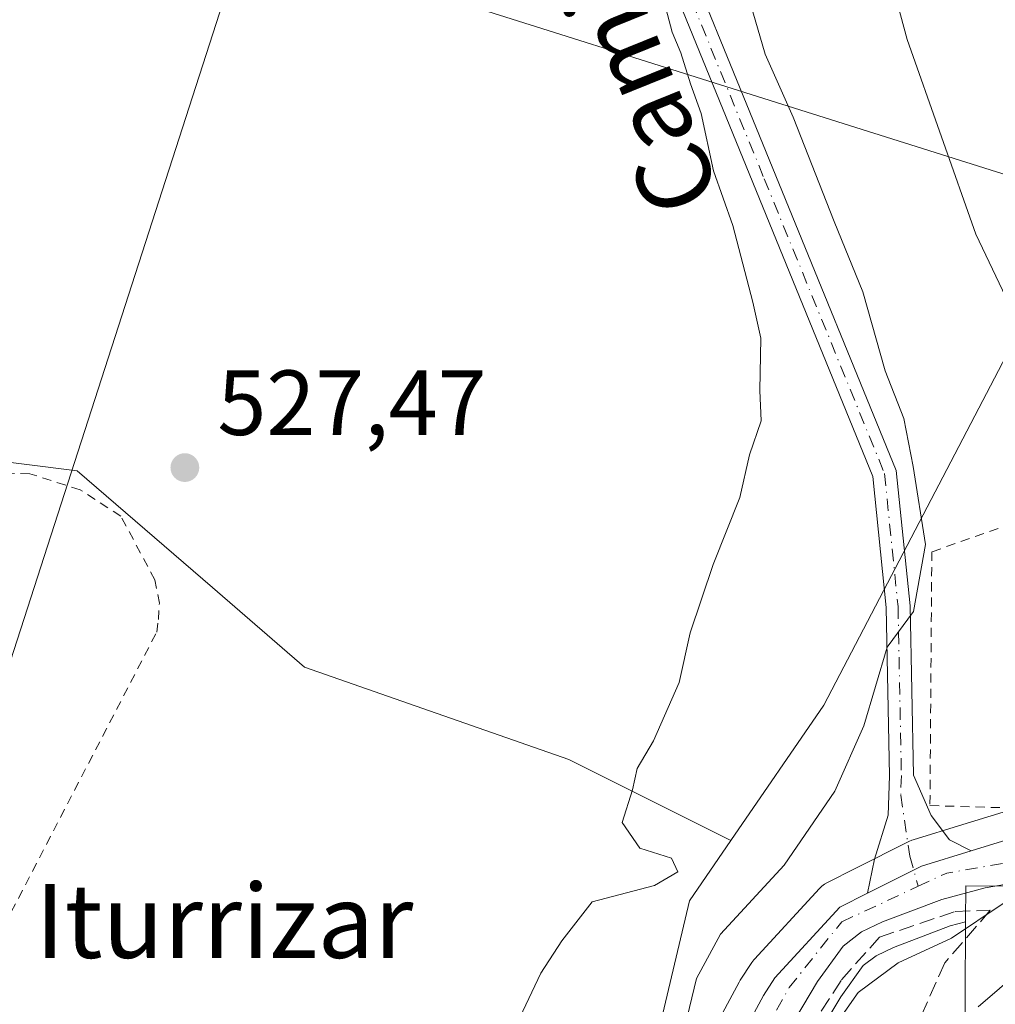
# Model space of a CAD drawing. Units: metres. Extents: x 607052 to 610503, y 4754712 to 4757082.
# Drawn here: x 608610 to 608716, y 4754911 to 4755018 of the extents above; entities that cross this region are included whole.
import ezdxf
from ezdxf.enums import TextEntityAlignment as Align

# ---------------------------------------------------------------- set-up
doc = ezdxf.new("R2010")
doc.units = ezdxf.units.M
doc.header["$MEASUREMENT"] = 0
for name, pattern in [('DGN Style 2', [1.6480167562047852, 0.988810053722871, -0.6592067024819142]), ('DGN Style 3', [2.307223458686699, 1.648016756204785, -0.6592067024819142]), ('DGN Style 4', [2.6384748266838614, 1.318413404963828, -0.6592067024819142, 0.001648016756204785, -0.6592067024819142])]:
    doc.linetypes.add(name, pattern=pattern)
for name, color, linetype, lineweight in [('Alambrada', 7, 'DGN Style 2', 0), ('Carretera de calzada única Cxs', 7, 'Continuous', 13), ('Carretera de calzada única eje', 7, 'DGN Style 4', 0), ('Curva de nivel normal', 30, 'Continuous', 0), ('Núcleo urbano CxS', 7, 'Continuous', 0), ('Pastizal CxS', 92, 'Continuous', 0), ('Pista no pavimentada Cxs', 111, 'Continuous', 0), ('Pista no pavimentada eje', 91, 'DGN Style 4', 0), ('Prado CxS', 92, 'Continuous', 0), ('Punto de cota en terreno', 7, 'Continuous', 0), ('Rótulo de punto de cota en terreno', 7, 'Continuous', 0), ('Suelo desnudo CxS', 253, 'Continuous', 0), ('Talud superficial', 30, 'DGN Style 3', 0), ('Tendido', 6, 'Continuous', 0), ('Texto cartográfico', 7, 'Continuous', 0)]:
    doc.layers.add(name, color=color, linetype=linetype, lineweight=lineweight)
doc.styles.add('Style-Arial', font='txt')

# ---------------------------------------------------------------- blocks, each defined once
blk = doc.blocks.new('*U9')
at = {"layer": 'Pastizal CxS', "color": 92, "linetype": 'Continuous', "lineweight": 0}
for points in [[(608716.8469000002, 4754932.0471, 538.3729000000021), (608712.4962999999, 4754930.706900001, 538.4725000000036), (608707.1155000003, 4754929.046700001, 538.2648999999947), (608706.9741000002, 4754928.999100001, 538.2397000000057), (608706.6567000002, 4754928.862500001, 538.189400000003), (608700.8239000002, 4754925.941099999, 537.4410999999964), (608697.8213000001, 4754924.4299, 536.983699999997), (608697.5085000005, 4754924.2481, 536.9529999999941), (608697.2200999996, 4754924.029899999, 536.9064999999973), (608696.9599000001, 4754923.7785, 536.8815999999933), (608689.9299, 4754916.1185, 536.7890999999945), (608689.8419000005, 4754916.0185, 536.7869000000064), (608689.6299000002, 4754915.732899999, 536.7967000000062), (608688.3799000002, 4754913.822899999, 537.0139000000054), (608688.2921000002, 4754913.6801, 537.0383000000002), (608688.2474999996, 4754913.600099999, 537.0534999999945), (608677.7443000004, 4754894.054099999, 535.3870000000024)], [(608677.8809000002, 4754901.225099999, 533.0464999999967), (608682.8701, 4754922.4277, 531.0488999999943), (608687.3655000003, 4754928.975099999, 531.4961999999941), (608697.4319000002, 4754943.6371, 532.8217000000004), (608717.2275, 4754981.5689, 539.0684000000037), (608746.4795000004, 4754997.2597, 553.8672999999981), (608727.7723000003, 4755022.2039, 550.4594999999972)], [(608694.5723000001, 4754904.169500001, 539.1321999999927), (608699.2685000002, 4754912.039100001, 539.0727999999945), (608701.7027000004, 4754915.405099999, 539.122000000003), (608703.1114999996, 4754916.4827, 539.1747999999934), (608704.9685000004, 4754917.382300001, 539.2140999999974), (608711.1275000004, 4754919.719500001, 539.6855999999971), (608712.7896999996, 4754920.158100001, 539.8466999999946), (608712.7313000001, 4754911.973300001, 542.9519), (608712.6288999999, 4754897.137700001, 552.597099999999)]]:
    blk.add_polyline3d(points, dxfattribs=at)
blk = doc.blocks.new('*U12')
at = {"layer": 'Prado CxS', "color": 92, "linetype": 'Continuous', "lineweight": 0}
blk.add_polyline3d([(608605.9172999999, 4754970.365700001, 527.3377999999939), (608616.5673000002, 4754969.0341, 527.0758999999962), (608631.2105, 4754956.387499999, 527.8249000000069), (608641.1945000002, 4754947.734099999, 528.3139999999985), (608669.8157000003, 4754937.7499, 529.5005999999995), (608687.3655000003, 4754928.975099999, 531.4961999999941), (608682.8701, 4754922.4277, 531.0488999999943), (608677.8809000002, 4754901.225099999, 533.0464999999967), (608657.8404999999, 4754872.723099999, 531.2899000000034), (608634.7449000003, 4754826.5449, 530.5767000000051), (608618.2489, 4754800.157299999, 530.3877999999969), (608618.3551000003, 4754800.058300001, 530.4135999999999), (608615.4524999997, 4754798.308499999, 530.1888999999937), (608611.1967000002, 4754796.500700001, 529.7943999999989), (608608.2451, 4754795.5855, 529.607799999998)], dxfattribs=at)
blk = doc.blocks.new('5PATER')
at = {"layer": 'Suelo desnudo CxS', "linetype": 'Continuous', "lineweight": 0}
h = blk.add_hatch(color=51, dxfattribs=at)
edge = h.paths.add_edge_path()
edge.add_ellipse((0, 0), major_axis=(-0.1095731443231308, -0.1110710700762829), ratio=0.9994222409660322, start_angle=0, end_angle=360)

msp = doc.modelspace()

# ---------------------------------------------------------------- linework, layer by layer
at = {"layer": 'Alambrada', "color": 7, "linetype": 'DGN Style 2', "lineweight": 0}
for points in [[(608597.2701000003, 4754897.8301, 527.6189000000013), (608625.1700999998, 4754951.550100001, 527.8243999999977), (608625.3601000002, 4754952.9101, 527.880999999994), (608625.4600999998, 4754954.670100001, 527.8711999999941), (608624.9801000003, 4754957.210100001, 527.7813000000025), (608621.2701000003, 4754964.130100001, 527.9122000000061), (608616.8800999997, 4754966.960100001, 528.1279000000068), (608611.4200999998, 4754968.710100001, 528.0250999999989), (608607.6201, 4754968.8101, 527.3849999999948)], [(608730.3000999996, 4754967.720100001, 542.1503999999986), (608709.1300999997, 4754960.2501, 535.8163000000059), (608708.9301000005, 4754932.7501, 538.3674000000028), (608731.6501000002, 4754932.0701, 540.9140000000043), (608758.9501, 4754925.3301, 544.6123999999982), (608760.4101, 4754928.1601, 545.0019999999931)]]:
    msp.add_polyline3d(points, dxfattribs=at)
at = {"layer": 'Carretera de calzada única Cxs', "color": 7, "linetype": 'Continuous', "lineweight": 13, "extrusion": (-0.8308998852654278, 0.4681280417893371, 0.3007682116786609), "elevation": 1720469.795810184, "flags": 128}
msp.add_lwpolyline([(-4441628.508354327, -542031.6239577092), (-4441602.809371082, -542031.7594304676), (-4441307.756100209, -542028.253600992)], dxfattribs=at)
at = {"layer": 'Carretera de calzada única Cxs', "color": 7, "linetype": 'Continuous', "lineweight": 13, "extrusion": (0.0514052031978779, -0.3643089325294845, 0.9298583261784629), "elevation": -1700469.573329729, "flags": 128}
msp.add_lwpolyline([(1267097.647098185, 4299155.488374208), (1267102.140256343, 4299156.251044606), (1267107.866537177, 4299156.174940646)], dxfattribs=at)
at = {"layer": 'Carretera de calzada única Cxs', "color": 7, "linetype": 'Continuous', "lineweight": 13, "extrusion": (-0.2811368610563041, 0.5010714600786595, 0.8184677496701069), "elevation": 2211868.806634847, "flags": 128}
msp.add_lwpolyline([(-2857506.622439979, -3149937.495248046), (-2857513.122010248, -3149937.116518494), (-2857518.63110327, -3149935.679574019)], dxfattribs=at)
at = {"layer": 'Carretera de calzada única Cxs', "color": 7, "linetype": 'Continuous', "lineweight": 13}
for points in [[(608680.3901000004, 4754892.640100001, 538.1751999999979), (608690.8901000004, 4754912.1801, 539.611699999994), (608692.1401000004, 4754914.090100001, 539.1612000000023), (608699.1700999998, 4754921.7501, 539.1564999999973), (608702.1801000005, 4754923.270099999, 538.9110999999976), (608708.0000999998, 4754926.1801, 539.1287000000011), (608713.3800999997, 4754927.850099999, 539.9542999999976), (608717.7301000003, 4754929.1801, 540.2348999999958), (608723.4101, 4754929.9101, 540.2069000000047), (608723.6201, 4754927.640100001, 540.7229999999981), (608723.8300999999, 4754925.210100001, 542.1523000000016), (608722.2801000001, 4754925.090100001, 542.0146999999997), (608714.9101, 4754923.8201, 540.6493000000046), (608710.2100999998, 4754922.5801, 539.7638000000006), (608703.7801000001, 4754920.140100001, 539.2152999999962), (608701.5301000001, 4754919.050100001, 539.0583000000044), (608699.5301000001, 4754917.520099999, 538.905700000003), (608696.7600999996, 4754913.690099999, 538.8894), (608691.9801000003, 4754905.6801, 538.7644)], [(608723.8300999999, 4754925.210100001, 542.1523000000016), (608722.2801000001, 4754925.090100001, 542.0146999999997), (608714.9101, 4754923.8201, 540.6493000000046), (608710.2100999998, 4754922.5801, 539.7638000000006), (608703.7801000001, 4754920.140100001, 539.2152999999962), (608701.5301000001, 4754919.050100001, 539.0583000000044), (608699.5301000001, 4754917.520099999, 538.905700000003), (608696.7600999996, 4754913.690099999, 538.8894), (608691.9801000003, 4754905.6801, 538.7644), (608683.1901000004, 4754890.2301, 538.2119999999995), (608672.0301000001, 4754869.050100001, 536.6649999999936), (608650.2801000001, 4754827.840100001, 534.5124000000069), (608643.3501000004, 4754816.130100001, 533.9125000000058), (608637.5100999996, 4754808.0101, 532.7228999999934), (608636.7965000002, 4754807.1985, 532.7399000000005)], [(608559.9801000003, 4754809.210100001, 529.3209000000061), (608573.2801000001, 4754800.550100001, 529.0546000000032), (608581.8000999996, 4754795.860099999, 529.2344000000012), (608586.8701, 4754793.8101, 529.4513000000006), (608589.2801000001, 4754793.1801, 529.5311999999976), (608595.4801000003, 4754792.2301, 529.6833999999944), (608600.4401000004, 4754791.8301, 529.914300000004), (608603.9801000003, 4754791.8301, 530.1187999999966), (608608.9401000004, 4754792.6601, 530.4373999999953), (608612.2301000003, 4754793.6801, 530.6285000000062), (608616.8201000001, 4754795.630100001, 531.0093000000053), (608623.9200999998, 4754799.9101, 531.6710000000021), (608628.7600999996, 4754804.1501, 532.0724999999948), (608633.2301000003, 4754808.610099999, 532.2305000000051), (608636.1401000004, 4754812.090100001, 532.4239999999991), (608643.4200999998, 4754823.590100001, 533.5584999999992), (608667.4801000003, 4754868.350099999, 536.008799999996), (608680.3901000004, 4754892.640100001, 538.1751999999979), (608690.8901000004, 4754912.1801, 539.611699999994), (608692.1401000004, 4754914.090100001, 539.1612000000023), (608699.1700999998, 4754921.7501, 539.1564999999973), (608702.1801000005, 4754923.270099999, 538.9110999999976)]]:
    msp.add_polyline3d(points, dxfattribs=at)
at = {"layer": 'Carretera de calzada única eje', "color": 7, "linetype": 'DGN Style 4', "lineweight": 0, "extrusion": (-0.03336018314127373, -0.2570830135145712, 0.9658133475693155), "elevation": -1242196.020718854, "flags": 128}
msp.add_lwpolyline([(-8242.355299024493, 4629979.341335541), (-8239.46787526412, 4629981.228786984), (-8226.99790770351, 4629985.201191431)], dxfattribs=at)
at = {"layer": 'Carretera de calzada única eje', "color": 7, "linetype": 'DGN Style 4', "lineweight": 0}
msp.add_polyline3d([(608635.2373000003, 4754807.5799, 532.4872000000032), (608643.7100999998, 4754819.470100001, 533.6454999999987), (608668.7301000003, 4754866.670100001, 536.1803999999975), (608685.7301000003, 4754898.5801, 538.6089000000065), (608693.6700999998, 4754913.020099999, 538.7920000000013), (608699.3701, 4754920.1601, 539.0501999999979), (608707.6621000003, 4754924.003900001, 539.2038999999932)], dxfattribs=at)
at = {"layer": 'Curva de nivel normal', "color": 30, "linetype": 'Continuous', "lineweight": 0, "flags": 128}
for points, elevation in [([(608697.5199999996, 4754907.289999999), (608701.1500000004, 4754912.49), (608705.4800000006, 4754915.689999999), (608711.2800000003, 4754918.390000001), (608716.8499999996, 4754922.119999999), (608717.8200000003, 4754924.060000001), (608717.2000000002, 4754926.59), (608720.4299999997, 4754929.100000001), (608729, 4754932.77), (608730.3300000001, 4754934.119999999), (608731.0599999996, 4754937.210000001), (608732.8899999997, 4754943.369999999), (608733.6799999997, 4754951.060000001), (608731.6900000004, 4754962.430000001), (608728.2400000002, 4754970.560000001), (608724.0999999996, 4754976.34), (608720.0599999996, 4754981.699999999), (608713.8899999997, 4754994.67), (608706.4500000002, 4755015.77), (608701.8600000005, 4755032.77)], 540), ([(608664.5099999999, 4754909.77), (608666.7800000003, 4754914.58), (608669.04, 4754918.08), (608672.3499999996, 4754922.32), (608679.0800000001, 4754924.08), (608681.6200000001, 4754925.57), (608680.9400000004, 4754927.050000001), (608677.5099999999, 4754928.130000001), (608675.5999999996, 4754930.92), (608676.7199999997, 4754934.439999999), (608677.2300000006, 4754936.77), (608678.9800000006, 4754939.77), (608681.7599999999, 4754946.100000001), (608682.9699999997, 4754951.460000001), (608685.4600000001, 4754958.880000001), (608688.3399999999, 4754966.130000001), (608689.4000000004, 4754970.77), (608690.6600000003, 4754974.439999999), (608690.5, 4754977.720000001), (608690.6200000001, 4754983.4), (608689.7400000002, 4754987.300000001), (608687.5599999996, 4754995.609999999), (608685.4800000006, 4755001.539999999), (608684.1399999997, 4755007.76), (608682.9800000006, 4755010.949999999), (608681.9600000001, 4755014.34), (608681.0199999996, 4755016.560000001), (608680.1799999997, 4755019.710000001)], 530), ([(608681.6699999999, 4754905.779999999), (608683.6299999999, 4754914), (608686.2400000002, 4754918.800000001), (608693.1399999997, 4754926.279999999), (608698.6399999997, 4754934.32), (608701.7599999999, 4754941.380000001), (608704.29, 4754949.91), (608707.1299999999, 4754953.77), (608708.4400000004, 4754961.029999999), (608707.1100000005, 4754969.51), (608706.0999999996, 4754974.710000001), (608704.0800000001, 4754979.859999999), (608701.6500000004, 4754988.439999999), (608698.54, 4754996.060000001), (608694.1200000001, 4755007.34), (608691.0800000001, 4755014.199999999), (608689.75, 4755018.76)], 535), ([(608721.744, 4754918.5167), (608721.3399999999, 4754918.380000001), (608718.7800000003, 4754914.91), (608714.1500000004, 4754910.930000001)], 545)]:
    msp.add_lwpolyline(points, dxfattribs=dict(at, elevation=elevation))
at = {"layer": 'Núcleo urbano CxS', "color": 7, "linetype": 'Continuous', "lineweight": 0, "extrusion": (-0.8214351055213248, 0.4642512323722798, 0.3312327892253266), "elevation": 1707808.614297438, "flags": 128}
msp.add_lwpolyline([(-4439204.054208736, -598966.3854789797), (-4439202.633412333, -598966.3766211795), (-4439199.991269256, -598966.3392548646), (-4439174.299597469, -598966.4043439234), (-4438986.535004764, -598963.6169955006)], dxfattribs=at)
at = {"layer": 'Núcleo urbano CxS', "color": 7, "linetype": 'Continuous', "lineweight": 0, "extrusion": (-0.1256992689258994, 0.1166943611154906, 0.9851812624463288), "elevation": 478889.4642069457, "flags": 128}
msp.add_lwpolyline([(-3898900.42640072, -2747560.797272419), (-3898891.161661462, -2747571.073256876), (-3898888.297881161, -2747568.412870091)], dxfattribs=at)
msp.add_lwpolyline([(-3898900.42640072, -2747560.797272419), (-3898891.161661462, -2747571.073256876), (-3898888.297881161, -2747568.412870091)], dxfattribs=at)
at = {"layer": 'Núcleo urbano CxS', "color": 7, "linetype": 'Continuous', "lineweight": 0}
for points in [[(608712.6288999999, 4754897.137700001, 552.597099999999), (608712.7313000001, 4754911.973300001, 542.9519), (608712.7896999996, 4754920.158100001, 539.8466999999946), (608712.8173000002, 4754924.040100001, 539.390400000004), (608726.5401, 4754923.942100001, 541.152900000001), (608734.2039000001, 4754923.887499999, 541.977899999998), (608750.6643000003, 4754923.769900001, 543.4891000000061), (608788.3677000003, 4754977.4605, 560.0736000000034), (608791.9249, 4754990.617699999, 567.8545000000013), (608796.4118999997, 4755007.2141, 576.9888000000064), (608800.9007000001, 4755008.573899999, 576.0351999999984), (608813.9471000005, 4755012.526699999, 571.4642000000022), (608856.0824999996, 4755011.240300001, 555.5040000000008), (608856.0915000001, 4755010.958100001, 555.4622999999992), (608856.9018999999, 4754985.615900001, 554.9441999999982), (608867.7644999997, 4754978.816299999, 549.6214999999938)], [(608677.7443000004, 4754894.054099999, 535.3870000000024), (608688.2474999996, 4754913.600099999, 537.0534999999945), (608688.2921000002, 4754913.6801, 537.0383000000002), (608688.3799000002, 4754913.822899999, 537.0139000000054), (608689.6299000002, 4754915.732899999, 536.7967000000062), (608689.8419000005, 4754916.0185, 536.7869000000064), (608689.9299, 4754916.1185, 536.7890999999945), (608696.9599000001, 4754923.7785, 536.8815999999933), (608697.2200999996, 4754924.029899999, 536.9064999999973), (608697.5085000005, 4754924.2481, 536.9529999999941), (608697.8213000001, 4754924.4299, 536.983699999997), (608700.8239000002, 4754925.941099999, 537.4410999999964), (608706.6567000002, 4754928.862500001, 538.189400000003), (608706.9741000002, 4754928.999100001, 538.2397000000057), (608707.1155000003, 4754929.046700001, 538.2648999999947), (608712.4962999999, 4754930.706900001, 538.4725000000036), (608716.8469000002, 4754932.0471, 538.3729000000021)], [(608716.8469000002, 4754932.0471, 538.3729000000021), (608712.4962999999, 4754930.706900001, 538.4725000000036), (608707.1155000003, 4754929.046700001, 538.2648999999947), (608706.9741000002, 4754928.999100001, 538.2397000000057), (608706.6567000002, 4754928.862500001, 538.189400000003), (608700.8239000002, 4754925.941099999, 537.4410999999964), (608697.8213000001, 4754924.4299, 536.983699999997), (608697.5085000005, 4754924.2481, 536.9529999999941), (608697.2200999996, 4754924.029899999, 536.9064999999973), (608696.9599000001, 4754923.7785, 536.8815999999933), (608689.9299, 4754916.1185, 536.7890999999945), (608689.8419000005, 4754916.0185, 536.7869000000064), (608689.6299000002, 4754915.732899999, 536.7967000000062), (608688.3799000002, 4754913.822899999, 537.0139000000054), (608688.2921000002, 4754913.6801, 537.0383000000002), (608688.2474999996, 4754913.600099999, 537.0534999999945), (608677.7443000004, 4754894.054099999, 535.3870000000024)], [(608726.5401, 4754923.942100001, 541.152900000001), (608712.8173000002, 4754924.040100001, 539.390400000004), (608712.7896999996, 4754920.158100001, 539.8466999999946), (608711.1275000004, 4754919.719500001, 539.6855999999971), (608704.9685000004, 4754917.382300001, 539.2140999999974), (608703.1114999996, 4754916.4827, 539.1747999999934), (608701.7027000004, 4754915.405099999, 539.122000000003), (608699.2685000002, 4754912.039100001, 539.0727999999945), (608694.5723000001, 4754904.169500001, 539.1321999999927)], [(608712.7896999996, 4754920.158100001, 539.8466999999946), (608711.1275000004, 4754919.719500001, 539.6855999999971), (608704.9685000004, 4754917.382300001, 539.2140999999974), (608703.1114999996, 4754916.4827, 539.1747999999934), (608701.7027000004, 4754915.405099999, 539.122000000003), (608699.2685000002, 4754912.039100001, 539.0727999999945), (608694.5723000001, 4754904.169500001, 539.1321999999927), (608685.8214999996, 4754888.788699999, 538.5866999999998), (608674.6836999999, 4754867.650699999, 537.2698999999993), (608652.9332999998, 4754826.439900001, 534.6840999999986), (608652.8701, 4754826.326099999, 534.6735000000045), (608645.9319000002, 4754814.602299999, 534.1603000000032), (608645.7856999999, 4754814.378500001, 534.1431000000011), (608639.9457, 4754806.258500001, 533.2206000000006), (608639.8082999998, 4754806.081700001, 533.2148000000016), (608639.7631000001, 4754806.029300001, 533.2109999999957), (608635.8321000002, 4754801.5581, 532.5518000000011), (608634.5708999997, 4754800.126900001, 532.5406999999977), (608634.2455000002, 4754799.8095, 532.5265999999974), (608630.4325000001, 4754796.626900001, 532.3227000000043), (608630.2165000001, 4754796.4627, 532.3163000000059), (608625.6212999999, 4754793.2849, 531.9850000000006)], [(608712.7896999996, 4754920.158100001, 539.8466999999946), (608712.7313000001, 4754911.973300001, 542.9519), (608712.6288999999, 4754897.137700001, 552.597099999999), (608740.7642999999, 4754896.936899999, 550.1943000000028), (608762.0018999996, 4754883.9365, 554.0767999999953), (608764.1765000002, 4754880.2499, 555.0611000000063), (608764.9581000004, 4754878.924900001, 555.4891000000061), (608776.1579, 4754859.938100001, 558.939400000003), (608786.0031000003, 4754843.2415, 557.040399999998), (608786.8525, 4754841.801100001, 556.6428000000016), (608791.5191000003, 4754833.889900001, 555.1201000000001), (608795.4420999996, 4754827.239700001, 554.4838000000018), (608809.6035000002, 4754822.436699999, 549.5062000000034)]]:
    msp.add_polyline3d(points, dxfattribs=at)
at = {"layer": 'Pastizal CxS', "color": 92, "linetype": 'Continuous', "lineweight": 0, "extrusion": (-0.8214351055213248, 0.4642512323722798, 0.3312327892253266), "elevation": 1707808.614297438, "flags": 128}
msp.add_lwpolyline([(-4439204.054208736, -598966.3854789797), (-4439202.633412333, -598966.3766211795), (-4439199.991269256, -598966.3392548646), (-4439174.299597469, -598966.4043439234), (-4438986.535004764, -598963.6169955006)], dxfattribs=at)
at = {"layer": 'Pastizal CxS', "color": 92, "linetype": 'Continuous', "lineweight": 0}
for points in [[(608525.5138999998, 4754962.2017, 530.6483000000007), (608617.0953000003, 4755126.120100001, 528.0182999999961), (608629.7417000001, 4755148.483700001, 528.0850999999967), (608631.0417, 4755150.7839, 528.0454999999929), (608631.7407999998, 4755152.0208, 528.0360999999976), (608655.1772999996, 4755148.7501, 526.3873000000021), (608675.1453999998, 4755142.093900001, 525.5445000000036), (608683.4612999996, 4755136.153700001, 525.232600000003), (608667.7439000001, 4755133.295700001, 526.5206000000035), (608655.4358999999, 4755109.5089, 525.6247000000003), (608652.9404999996, 4755072.092700001, 524.5460000000021), (608666.0919000005, 4755040.940500001, 527.1201000000001), (608691.6031, 4755034.676100001, 536.4155000000028), (608727.7723000003, 4755022.2039, 550.4594999999972), (608746.4795000004, 4754997.2597, 553.8672999999981), (608717.2275, 4754981.5689, 539.0684000000037), (608697.4319000002, 4754943.6371, 532.8217000000004), (608687.3655000003, 4754928.975099999, 531.4961999999941), (608669.8157000003, 4754937.7499, 529.5005999999995), (608641.1945000002, 4754947.734099999, 528.3139999999985), (608631.2105, 4754956.387499999, 527.8249000000069), (608616.5673000002, 4754969.0341, 527.0758999999962), (608605.9172999999, 4754970.365700001, 527.3377999999939)], [(608683.4612999996, 4755136.153700001, 525.232600000003), (608667.7439000001, 4755133.295700001, 526.5206000000035), (608655.4358999999, 4755109.5089, 525.6247000000003), (608652.9404999996, 4755072.092700001, 524.5460000000021), (608666.0919000005, 4755040.940500001, 527.1201000000001), (608691.6031, 4755034.676100001, 536.4155000000028), (608727.7723000003, 4755022.2039, 550.4594999999972), (608746.4795000004, 4754997.2597, 553.8672999999981), (608717.2275, 4754981.5689, 539.0684000000037), (608697.4319000002, 4754943.6371, 532.8217000000004), (608687.3655000003, 4754928.975099999, 531.4961999999941)], [(608525.5138999998, 4754962.2017, 530.6483000000007), (608546.6771, 4754957.0537, 527.5411000000023), (608570.6392999999, 4754943.7413, 526.1576999999961), (608567.9767000005, 4754957.7191, 526.6754999999976), (608563.4477000004, 4754975.837300001, 527.2958000000071), (608563.3180999998, 4754976.356500001, 527.3405999999959), (608587.2799000005, 4754967.7031, 527.1263999999937), (608605.9172999999, 4754970.365700001, 527.3377999999939), (608616.5673000002, 4754969.0341, 527.0758999999962), (608631.2105, 4754956.387499999, 527.8249000000069), (608641.1945000002, 4754947.734099999, 528.3139999999985), (608669.8157000003, 4754937.7499, 529.5005999999995), (608687.3655000003, 4754928.975099999, 531.4961999999941)], [(608716.8469000002, 4754932.0471, 538.3729000000021), (608712.4962999999, 4754930.706900001, 538.4725000000036), (608707.1155000003, 4754929.046700001, 538.2648999999947), (608706.9741000002, 4754928.999100001, 538.2397000000057), (608706.6567000002, 4754928.862500001, 538.189400000003), (608700.8239000002, 4754925.941099999, 537.4410999999964), (608697.8213000001, 4754924.4299, 536.983699999997), (608697.5085000005, 4754924.2481, 536.9529999999941), (608697.2200999996, 4754924.029899999, 536.9064999999973), (608696.9599000001, 4754923.7785, 536.8815999999933), (608689.9299, 4754916.1185, 536.7890999999945), (608689.8419000005, 4754916.0185, 536.7869000000064), (608689.6299000002, 4754915.732899999, 536.7967000000062), (608688.3799000002, 4754913.822899999, 537.0139000000054), (608688.2921000002, 4754913.6801, 537.0383000000002), (608688.2474999996, 4754913.600099999, 537.0534999999945), (608677.7443000004, 4754894.054099999, 535.3870000000024)], [(608687.3655000003, 4754928.975099999, 531.4961999999941), (608682.8701, 4754922.4277, 531.0488999999943), (608677.8809000002, 4754901.225099999, 533.0464999999967), (608657.8404999999, 4754872.723099999, 531.2899000000034), (608634.7449000003, 4754826.5449, 530.5767000000051), (608618.2489, 4754800.157299999, 530.3877999999969), (608618.3551000003, 4754800.058300001, 530.4135999999999)], [(608712.7896999996, 4754920.158100001, 539.8466999999946), (608711.1275000004, 4754919.719500001, 539.6855999999971), (608704.9685000004, 4754917.382300001, 539.2140999999974), (608703.1114999996, 4754916.4827, 539.1747999999934), (608701.7027000004, 4754915.405099999, 539.122000000003), (608699.2685000002, 4754912.039100001, 539.0727999999945), (608694.5723000001, 4754904.169500001, 539.1321999999927), (608685.8214999996, 4754888.788699999, 538.5866999999998), (608674.6836999999, 4754867.650699999, 537.2698999999993), (608652.9332999998, 4754826.439900001, 534.6840999999986), (608652.8701, 4754826.326099999, 534.6735000000045), (608645.9319000002, 4754814.602299999, 534.1603000000032), (608645.7856999999, 4754814.378500001, 534.1431000000011), (608639.9457, 4754806.258500001, 533.2206000000006), (608639.8082999998, 4754806.081700001, 533.2148000000016), (608639.7631000001, 4754806.029300001, 533.2109999999957), (608635.8321000002, 4754801.5581, 532.5518000000011), (608634.5708999997, 4754800.126900001, 532.5406999999977), (608634.2455000002, 4754799.8095, 532.5265999999974), (608630.4325000001, 4754796.626900001, 532.3227000000043), (608630.2165000001, 4754796.4627, 532.3163000000059), (608625.6212999999, 4754793.2849, 531.9850000000006)], [(608712.7896999996, 4754920.158100001, 539.8466999999946), (608712.7313000001, 4754911.973300001, 542.9519), (608712.6288999999, 4754897.137700001, 552.597099999999), (608740.7642999999, 4754896.936899999, 550.1943000000028), (608762.0018999996, 4754883.9365, 554.0767999999953), (608764.1765000002, 4754880.2499, 555.0611000000063), (608764.9581000004, 4754878.924900001, 555.4891000000061), (608776.1579, 4754859.938100001, 558.939400000003), (608786.0031000003, 4754843.2415, 557.040399999998), (608786.8525, 4754841.801100001, 556.6428000000016), (608791.5191000003, 4754833.889900001, 555.1201000000001), (608795.4420999996, 4754827.239700001, 554.4838000000018), (608809.6035000002, 4754822.436699999, 549.5062000000034)]]:
    msp.add_polyline3d(points, dxfattribs=at)
at = {"layer": 'Pista no pavimentada Cxs', "color": 111, "linetype": 'Continuous', "lineweight": 0, "extrusion": (-0.2811368610563041, 0.5010714600786595, 0.8184677496701069), "elevation": 2211868.806634847, "flags": 128}
msp.add_lwpolyline([(-2857506.622439979, -3149937.495248046), (-2857513.122010248, -3149937.116518494), (-2857518.63110327, -3149935.679574019)], dxfattribs=at)
at = {"layer": 'Pista no pavimentada Cxs', "color": 111, "linetype": 'Continuous', "lineweight": 0}
for points in [[(608702.1801000005, 4754923.270099999, 538.9110999999976), (608702.9101, 4754926.9301, 538.610400000005), (608704.4001000002, 4754931.710100001, 538.3323999999993), (608704.5401, 4754935.9901, 539.6638999999996), (608704.1801000005, 4754954.2301, 536.1051000000007), (608702.7401000002, 4754968.4101, 533.8601999999955), (608676.7401000002, 4755032.1601, 530.6432000000059), (608671.2701000003, 4755054.5101, 534.260500000004), (608670.4200999998, 4755064.9101, 539.5385999999999), (608671.8101000005, 4755080.470100001, 531.6113000000041), (608678.7600999996, 4755101.2601, 529.5491000000038), (608681.6801000005, 4755114.390100001, 526.3861999999936), (608681.9700999996, 4755117.770099999, 526.3463000000047), (608681.5100999996, 4755122.190099999, 527.3828000000067), (608679.0800999999, 4755129.9101, 532.8456000000006), (608676.5100999996, 4755133.6501, 530.5742000000029), (608672.8901000004, 4755136.4001, 526.6867000000057), (608668.8601000002, 4755138.340100001, 526.5801000000065), (608645.4501, 4755144.870100001, 529.4982000000019), (608627.1300999997, 4755149.960100001, 528.5436999999947)], [(608683.7600999996, 4755111.8201, 526.6508999999933), (608681.2600999996, 4755100.5701, 529.0136000000057), (608674.3601000002, 4755079.940099999, 531.543399999995), (608673.0100999996, 4755064.9001, 537.2520999999979), (608673.8400999998, 4755054.920100001, 533.2964999999967), (608679.2100999998, 4755032.960100001, 532.7024999999994), (608705.2801000001, 4754969.050100001, 535.1560000000027), (608706.7701000003, 4754954.390100001, 535.6698999999935), (608707.1300999997, 4754936.040100001, 538.0592999999935), (608709.0500999996, 4754931.690099999, 538.556500000006), (608711.0401, 4754929.040100001, 539.3574999999983), (608713.3800999997, 4754927.850099999, 539.9542999999976)], [(608679.2100999998, 4755032.960100001, 532.7024999999994), (608705.2801000001, 4754969.050100001, 535.1560000000027), (608706.7701000003, 4754954.390100001, 535.6698999999935), (608707.1300999997, 4754936.040100001, 538.0592999999935), (608709.0500999996, 4754931.690099999, 538.556500000006), (608711.0401, 4754929.040100001, 539.3574999999983), (608713.3800999997, 4754927.850099999, 539.9542999999976), (608708.0000999998, 4754926.1801, 539.1287000000011), (608702.1801000005, 4754923.270099999, 538.9110999999976), (608702.9101, 4754926.9301, 538.610400000005), (608704.4001000002, 4754931.710100001, 538.3323999999993), (608704.5401, 4754935.9901, 539.6638999999996), (608704.1801000005, 4754954.2301, 536.1051000000007), (608702.7401000002, 4754968.4101, 533.8601999999955), (608676.7401000002, 4755032.1601, 530.6432000000059)]]:
    msp.add_polyline3d(points, dxfattribs=at)
at = {"layer": 'Pista no pavimentada eje', "color": 91, "linetype": 'DGN Style 4', "lineweight": 0}
msp.add_polyline3d([(608682.6857000003, 4755112.9505, 526.3883999999962), (608680.0100999996, 4755100.915100001, 529.3441000000021), (608673.0850999998, 4755080.2051, 531.5659000000014), (608672.3901000004, 4755072.425100001, 536.7859999999928), (608671.7150999998, 4755064.905099999, 538.4352000000072), (608672.1401000004, 4755059.7051, 537.1733999999997), (608672.5551000005, 4755054.715100001, 533.2333999999975), (608675.2901, 4755043.540100001, 531.9253000000026), (608677.9751000004, 4755032.5601, 531.3417999999947), (608690.9751000004, 4755000.6851, 533.8022000000057), (608704.0100999996, 4754968.7301, 534.4946000000054), (608705.4751000004, 4754954.3101, 535.8813999999984), (608705.8350999998, 4754936.015100001, 538.8669999999984), (608705.7651000004, 4754933.8751, 538.4896000000008), (608706.7471000003, 4754927.266899999, 538.9023000000016), (608707.6621000003, 4754924.003900001, 539.2038999999932)], dxfattribs=at)
at = {"layer": 'Prado CxS', "color": 92, "linetype": 'Continuous', "lineweight": 0}
for points in [[(608525.5138999998, 4754962.2017, 530.6483000000007), (608546.6771, 4754957.0537, 527.5411000000023), (608570.6392999999, 4754943.7413, 526.1576999999961), (608567.9767000005, 4754957.7191, 526.6754999999976), (608563.4477000004, 4754975.837300001, 527.2958000000071), (608563.3180999998, 4754976.356500001, 527.3405999999959), (608587.2799000005, 4754967.7031, 527.1263999999937), (608605.9172999999, 4754970.365700001, 527.3377999999939), (608616.5673000002, 4754969.0341, 527.0758999999962), (608631.2105, 4754956.387499999, 527.8249000000069), (608641.1945000002, 4754947.734099999, 528.3139999999985), (608669.8157000003, 4754937.7499, 529.5005999999995), (608687.3655000003, 4754928.975099999, 531.4961999999941)], [(608687.3655000003, 4754928.975099999, 531.4961999999941), (608682.8701, 4754922.4277, 531.0488999999943), (608677.8809000002, 4754901.225099999, 533.0464999999967), (608657.8404999999, 4754872.723099999, 531.2899000000034), (608634.7449000003, 4754826.5449, 530.5767000000051), (608618.2489, 4754800.157299999, 530.3877999999969), (608618.3551000003, 4754800.058300001, 530.4135999999999)]]:
    msp.add_polyline3d(points, dxfattribs=at)
at = {"layer": 'Talud superficial', "color": 30, "linetype": 'DGN Style 3', "lineweight": 0}
msp.add_polyline3d([(608651.5438999999, 4754810.979699999, 545.2737000000052), (608639.4096999997, 4754805.383199999, 535.5555000000022), (608652.7446999997, 4754827.925799999, 535.2394999999962), (608664.3334999997, 4754849.1983, 536.9961000000039), (608672.7472000001, 4754865.8671, 537.2936999999947), (608692.0729, 4754902.7457, 539.3554000000004), (608699.3488999996, 4754913.858200001, 539.5339999999997), (608703.4500000002, 4754918.488399999, 539.2890000000043), (608711.6520999996, 4754921.266600001, 540.962400000004), (608715.4643000001, 4754921.4165, 541.9180999999953), (608710.5429999996, 4754915.701500001, 545.040599999993), (608708.0336999996, 4754910.116599999, 547.8344999999972), (608700.2735000001, 4754899.7053, 547.4842000000062), (608688.7861000003, 4754876.9089, 547.8442000000068), (608682.8339000001, 4754863.3201, 546.9936000000016), (608679.9592000004, 4754842.7489, 550.7550000000047), (608677.7961999997, 4754837.296, 550.7902999999933), (608660.2758999999, 4754827.2543, 541.1361999999936)], close=True, dxfattribs=at)
for points in [[(608715.4643000001, 4754921.4165, 540.1094000000012), (608710.5429999996, 4754915.701500001, 540.5988000000071), (608708.0336999996, 4754910.116599999, 543.0823999999993), (608700.2735000001, 4754899.7053, 545.0948999999965), (608688.7861000003, 4754876.9089, 545.9940999999963), (608682.8339000001, 4754863.3201, 545.3647000000057), (608679.9592000004, 4754842.7489, 548.8139999999985), (608677.7961999997, 4754837.296, 548.7470999999932), (608660.2758999999, 4754827.2543, 538.7540000000008), (608651.5438999999, 4754810.979699999, 539.8801999999996), (608639.4096999997, 4754805.383199999, 533.210500000001)], [(608639.4096999997, 4754805.383199999, 533.210500000001), (608652.7446999997, 4754827.925799999, 534.3371999999945), (608664.3334999997, 4754849.1983, 536.048299999995), (608672.7472000001, 4754865.8671, 536.436400000006), (608692.0729, 4754902.7457, 538.3833000000013), (608699.3488999996, 4754913.858200001, 538.9075000000012), (608703.4500000002, 4754918.488399999, 539.0087000000058), (608711.6520999996, 4754921.266600001, 539.567200000005), (608715.4643000001, 4754921.4165, 540.1094000000012)]]:
    msp.add_polyline3d(points, dxfattribs=at)
at = {"layer": 'Tendido', "color": 6, "linetype": 'Continuous', "lineweight": 0, "extrusion": (0.6439161278267675, -0.212744380506731, 0.7349230224230218), "elevation": -619307.0642567191, "flags": 128}
msp.add_lwpolyline([(4705615.023679229, 671932.9686366178), (4705645.876374235, 671933.0905813344), (4705794.63798413, 671931.752387489), (4705919.597033666, 671932.9739451734)], dxfattribs=at)
at = {"layer": 'Tendido', "color": 6, "linetype": 'Continuous', "lineweight": 0}
msp.add_polyline3d([(608634.5199999996, 4755026.619999999, 528.6876000000047), (608649.0049999999, 4755022.632900001, 528.0671000000002), (608743.4030999999, 4754992.8236, 553.6508999999933), (608807.4324000003, 4754973.509, 561.2602000000043), (608841.7300000006, 4754963.060000001, 554.3942999999999), (608839.9950000001, 4754952.720000001, 553.6214999999938)], dxfattribs=at)

# ---------------------------------------------------------------- block references
at = {"layer": 'Pastizal CxS', "color": 92, "linetype": 'Continuous', "lineweight": 0}
msp.add_blockref('*U9', (0, 0), dxfattribs=at)
at = {"layer": 'Prado CxS', "color": 92, "linetype": 'Continuous', "lineweight": 0}
msp.add_blockref('*U12', (0, 0), dxfattribs=at)
at = {"layer": 'Punto de cota en terreno', "color": 7, "linetype": 'Continuous', "lineweight": 0, "xscale": 10, "yscale": 10, "zscale": 10}
msp.add_blockref('5PATER', (608628.2199999997, 4754969.380000001, 527.4700000000012), dxfattribs=at)

# ---------------------------------------------------------------- texts
at = {"layer": 'Rótulo de punto de cota en terreno', "color": 7, "linetype": 'Continuous', "lineweight": 0, "style": 'Style-Arial'}
msp.add_text('527,47', height=7.000000000000002, dxfattribs=at).set_placement((608631.7478, 4754972.9078))
at = {"layer": 'Texto cartográfico', "color": 7, "linetype": 'Continuous', "lineweight": 0, "style": 'Style-Arial'}
msp.add_text('Camino', height=8, rotation=112.0067622443221, dxfattribs=at).set_placement((608675.2646115484, 4755015.6847566), align=Align.MIDDLE_CENTER)
msp.add_text('Iturrizar', height=8, dxfattribs=at).set_placement((608632.480726829, 4754920.24015), align=Align.MIDDLE_CENTER)

doc.saveas('drawing.dxf')
